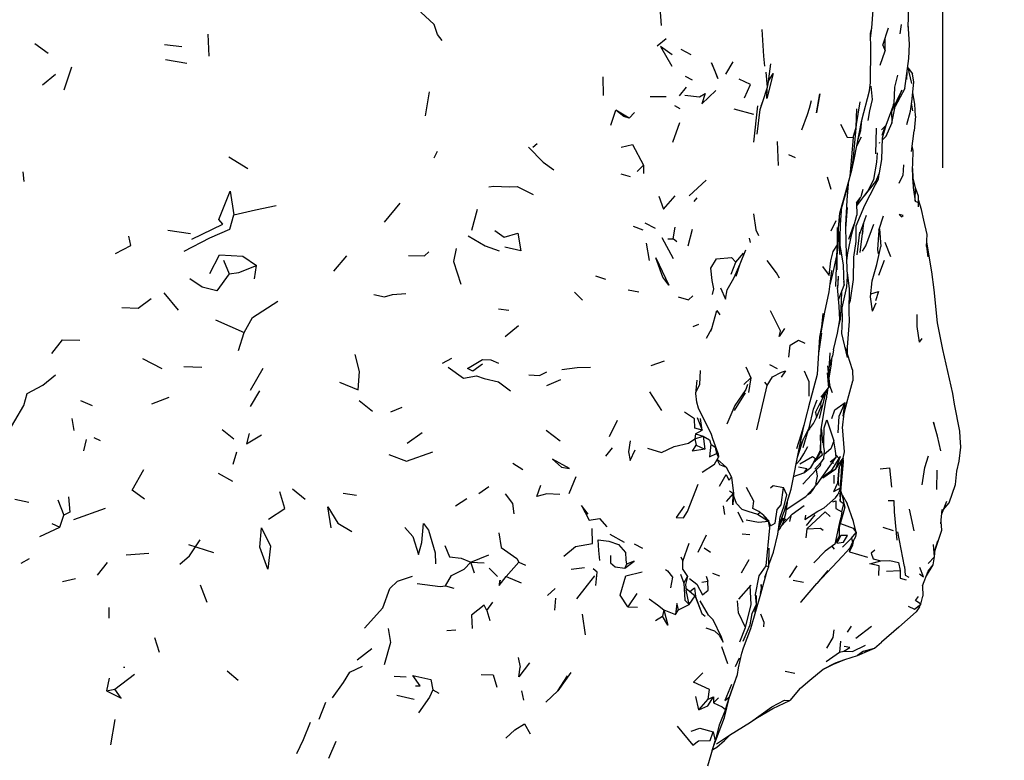
# Model space of a CAD drawing. Units: millimetres. Extents: x 50 to 1253, y 45 to 1017.
# Drawn here: x 1164 to 1218, y 832 to 873 of the extents above; entities that cross this region are included whole.
import ezdxf

# ---------------------------------------------------------------- set-up
doc = ezdxf.new("R2010")
doc.units = ezdxf.units.MM
doc.layers.add('COTA', color=1, linetype='Continuous')
doc.layers.add('RUBINETTOS', color=2, linetype='Continuous')
doc.styles.get("Standard").update_dxf_attribs({"font": 'arial.ttf'})
doc.dimstyles.new('Milímetros', dxfattribs={"dimtxt": 11, "dimasz": 5, "dimexe": 3, "dimexo": 10, "dimgap": 3, "dimtad": 1, "dimtxsty": 'Standard', "dimblk": 'DOT', "dimcen": 2.5, "dimadec": 0, "dimazin": 0, "dimtfac": 1, "dimtmove": 0, "dimatfit": 3, "dimldrblk": 'DOT', "dimfxl": 0, "dimarcsym": 0})

# ---------------------------------------------------------------- blocks, each defined once
blk = doc.blocks.new('_Dot')
at = {"color": 0, "linetype": 'ByBlock', "lineweight": -2}
blk.add_line((-0.5, 0), (-1, 0), dxfattribs=at)
at = {"color": 0, "linetype": 'ByBlock', "const_width": 0.5}
blk.add_lwpolyline([(-0.25, 0, 1), (0.25, 0, 1)], format="xyb", close=True, dxfattribs=at)
blk = doc.blocks.new('*D76')
at = {"layer": 'COTA', "color": 0, "lineweight": -2}
for p, q in [((725.508, 912.756), (725.508, 1004.303)), ((1214.878, 865.092), (1214.878, 1004.303)), ((730.508, 1001.303), (1209.878, 1001.303))]:
    blk.add_line(p, q, dxfattribs=at)
at = {"layer": 'Defpoints', "color": 0}
for p in [(1214.878, 1001.303), (725.508, 902.756), (1214.878, 855.092)]:
    blk.add_point(p, dxfattribs=at)
at = {"layer": 'COTA', "color": 0, "lineweight": -2, "xscale": 5, "yscale": 5, "zscale": 5, "rotation": 180}
blk.add_blockref('_Dot', (725.508, 1001.303), dxfattribs=at)
at = {"layer": 'COTA', "color": 0, "lineweight": -2, "xscale": 5, "yscale": 5, "zscale": 5}
blk.add_blockref('_Dot', (1214.878, 1001.303), dxfattribs=at)
at = {"layer": 'COTA', "color": 0, "insert": (970.193, 1009.92), "char_height": 11, "attachment_point": 5}
blk.add_mtext('480', dxfattribs=at)
blk = doc.blocks.new('*D77')
at = {"layer": 'COTA', "color": 0, "lineweight": -2}
for p, q in [((1188.24, 956.925), (1253.349, 956.925)), ((1250.349, 951.925), (1250.349, 761.704)), ((1166.979, 756.704), (1253.349, 756.704))]:
    blk.add_line(p, q, dxfattribs=at)
at = {"layer": 'Defpoints', "color": 0}
for p in [(1178.24, 956.925), (1156.979, 756.704), (1250.349, 756.704)]:
    blk.add_point(p, dxfattribs=at)
at = {"layer": 'COTA', "color": 0, "lineweight": -2, "xscale": 5, "yscale": 5, "zscale": 5}
for p, rotation in [((1250.349, 956.925), 90), ((1250.349, 756.704), 270)]:
    blk.add_blockref('_Dot', p, dxfattribs=dict(at, rotation=rotation))
at = {"layer": 'COTA', "color": 0, "insert": (1241.733, 856.815), "char_height": 11, "attachment_point": 5, "rotation": 90}
blk.add_mtext('200', dxfattribs=at)

msp = doc.modelspace()

# ---------------------------------------------------------------- linework, layer by layer
at = {"layer": 'RUBINETTOS'}
for p, q in [((1199.274, 874.184), (1199.36, 872.951)), ((1212.584, 872.995), (1212.511, 872.488)), ((1174.382, 872.463), (1174.429, 871.257)), ((1211.577, 871.857), (1211.894, 872.81)), ((1164.841, 871.952), (1165.579, 871.422)), ((1199.138, 871.83), (1199.643, 872.231)), ((1211.716, 872.103), (1211.708, 872.105)), ((1171.998, 871.902), (1172.958, 871.792)), ((1201.022, 871.321), (1200.47, 871.614)), ((1211.577, 871.857), (1211.709, 871.552)), ((1172.04, 871.065), (1173.225, 870.875)), ((1202.919, 870.261), (1203.335, 870.943)), ((1205.256, 869.734), (1205.414, 870.84)), ((1166.459, 869.398), (1166.89, 870.661)), ((1212.901, 869.965), (1212.913, 870.371)), ((1213.168, 869.747), (1212.954, 870.692)), ((1212.977, 870.593), (1213.208, 870.279)), ((1165.265, 869.681), (1165.989, 870.265)), ((1196.178, 869.089), (1196.159, 870.119)), ((1200.683, 870.155), (1201.063, 869.955)), ((1186.384, 867.97), (1186.593, 869.283)), ((1200.377, 869.058), (1200.767, 869.54)), ((1205.215, 869.551), (1205.256, 869.734)), ((1212.798, 869.474), (1212.265, 868.486)), ((1198.758, 869.025), (1199.645, 869.032)), ((1204.88, 868.519), (1204.957, 868.751)), ((1207.541, 868.391), (1207.648, 868.808)), ((1210.121, 867.487), (1210.336, 868.736)), ((1212.142, 868.579), (1212.199, 868.652)), ((1213.224, 868.231), (1213.161, 868.678)), ((1196.591, 867.459), (1196.869, 868.274)), ((1197.596, 867.844), (1196.869, 868.274)), ((1197.596, 867.844), (1197.901, 868.148)), ((1200.093, 868.533), (1200.394, 868.366)), ((1203.363, 868.347), (1204.458, 868.064)), ((1204.468, 866.51), (1204.692, 868.522)), ((1207.426, 868.03), (1207.541, 868.391)), ((1212.031, 868.187), (1212.061, 868.211)), ((1212.061, 868.211), (1212.072, 867.552)), ((1212.072, 867.552), (1212.265, 868.486)), ((1200.367, 867.578), (1199.98, 866.492)), ((1207.122, 867.201), (1207.426, 868.03)), ((1213.375, 867.938), (1213.295, 867.13)), ((1211.184, 865.878), (1211.224, 867.289)), ((1211.504, 867.185), (1211.763, 867.442)), ((1211.678, 867.298), (1211.526, 866.872)), ((1213.157, 866.003), (1213.295, 867.13)), ((1205.752, 866.549), (1205.802, 865.221)), ((1210.139, 866.305), (1210.403, 866.811)), ((1211.39, 866.492), (1211.37, 866.435)), ((1186.852, 865.657), (1187.046, 866.011)), ((1192.29, 866.245), (1192.524, 866.444)), ((1176.584, 865.048), (1175.531, 865.692)), ((1206.381, 865.836), (1206.748, 865.672)), ((1211.244, 865.417), (1211.278, 865.93)), ((1211.396, 864.816), (1211.523, 865.555)), ((1164.266, 864.351), (1164.207, 864.883)), ((1198.381, 865.251), (1198.041, 864.892)), ((1198.381, 865.251), (1198.394, 864.779)), ((1212.723, 865.27), (1212.674, 864.684)), ((1197.14, 864.766), (1197.659, 864.629)), ((1200.903, 863.563), (1201.834, 864.41)), ((1208.729, 863.907), (1208.536, 864.591)), ((1212.485, 864.245), (1212.674, 864.684)), ((1210.138, 862.994), (1210.751, 863.818)), ((1210.47, 863.908), (1210.356, 863.491)), ((1201.172, 863.237), (1201.348, 863.445)), ((1209.364, 862.999), (1209.464, 863.436)), ((1210.135, 863.167), (1210.34, 863.454)), ((1184.123, 862.109), (1184.977, 863.145)), ((1188.923, 861.667), (1189.245, 862.813)), ((1209.24, 861.976), (1209.314, 862.965)), ((1209.547, 861.749), (1209.623, 862.914)), ((1210.135, 863.167), (1210.144, 862.491)), ((1208.738, 861.623), (1209.006, 862.202)), ((1209.222, 860.869), (1209.245, 862.337)), ((1210.304, 861.452), (1210.673, 862.492)), ((1211.36, 861.657), (1211.61, 862.45)), ((1172.17, 861.658), (1173.423, 861.474)), ((1197.819, 861.891), (1198.345, 861.674)), ((1198.469, 862.064), (1199.032, 861.765)), ((1200.029, 861.189), (1200.141, 861.829)), ((1200.851, 860.795), (1201.098, 861.725)), ((1209.713, 861.165), (1209.989, 861.988)), ((1210.329, 860.422), (1210.533, 862.057)), ((1210.454, 861.418), (1210.5, 861.623)), ((1210.52, 862.059), (1210.533, 862.057)), ((1211.385, 861.737), (1211.474, 860.76)), ((1200.042, 860.085), (1199.423, 861.234)), ((1199.739, 861.181), (1200.029, 861.189)), ((1200.217, 861.01), (1200.029, 861.189)), ((1204.212, 861.218), (1204.258, 860.99)), ((1209.074, 861.035), (1209.08, 861.204)), ((1209.29, 860.449), (1209.164, 861.234)), ((1210.155, 860.3), (1210.317, 861.552)), ((1198.534, 860.94), (1198.697, 859.983)), ((1208.984, 858.551), (1209.061, 860.674)), ((1209.972, 860.169), (1210.109, 861.03)), ((1211.255, 859.773), (1211.474, 860.76)), ((1211.694, 861.003), (1211.992, 860.207)), ((1213.982, 860.762), (1214.05, 860.186)), ((1175.252, 860.001), (1175.558, 859.262)), ((1181.32, 859.409), (1182.044, 860.25)), ((1203.485, 859.905), (1203.9, 860.402)), ((1211.351, 859.19), (1211.664, 859.999)), ((1176.948, 858.978), (1177.061, 859.723)), ((1203.214, 859.245), (1203.485, 859.905)), ((1208.622, 858.254), (1208.762, 859.447)), ((1210.986, 858.869), (1211.255, 859.773)), ((1195.749, 859.15), (1196.296, 858.967)), ((1209.09, 858.481), (1209.13, 859.123)), ((1209.091, 858.471), (1209.138, 859.036)), ((1197.548, 858.372), (1198.135, 858.255)), ((1209.417, 858.831), (1209.446, 858.626)), ((1171.965, 858.206), (1172.751, 857.244)), ((1194.583, 858.245), (1195.031, 857.809)), ((1190.972, 857.23), (1190.394, 857.312)), ((1211.009, 857.201), (1211.204, 857.659)), ((1174.801, 856.719), (1176.392, 856.016)), ((1205.366, 857.226), (1205.932, 856.088)), ((1208.219, 856.329), (1208.291, 857.072)), ((1190.766, 855.803), (1191.504, 856.403)), ((1201.135, 856.354), (1201.432, 856.474)), ((1202.104, 856.09), (1202.155, 856.249)), ((1176.07, 855.036), (1176.392, 856.016)), ((1213.597, 855.488), (1213.746, 855.686)), ((1209.907, 853.969), (1209.523, 855.167)), ((1170.776, 854.59), (1171.851, 854.035)), ((1187.318, 854.334), (1187.826, 854.607)), ((1208.6, 853.695), (1208.68, 854.895)), ((1208.626, 854.085), (1208.806, 854.711)), ((1208.742, 854.27), (1208.762, 854.558)), ((1208.864, 855.063), (1208.806, 854.711)), ((1173.059, 854.144), (1174.057, 854.113)), ((1176.736, 852.842), (1177.429, 854.054)), ((1189.973, 854.506), (1190.396, 854.333)), ((1198.814, 854.205), (1199.542, 854.453)), ((1204.019, 854.125), (1204.296, 853.518)), ((1205.336, 854.255), (1205.762, 854.037)), ((1208.651, 853.139), (1208.554, 854.189)), ((1201.486, 853.155), (1201.532, 853.932)), ((1203.913, 853.159), (1204.296, 853.518)), ((1204.296, 853.518), (1204.173, 852.708)), ((1208.506, 853.789), (1208.579, 852.976)), ((1209.907, 853.969), (1209.925, 853.364)), ((1193.054, 853.093), (1193.829, 853.423)), ((1201.276, 852.738), (1201.486, 853.155)), ((1204.633, 850.659), (1205.202, 853.092)), ((1205.058, 853.276), (1205.202, 853.092)), ((1208.171, 852.463), (1208.579, 852.976)), ((1208.252, 852.402), (1208.579, 852.976)), ((1208.651, 853.139), (1208.579, 852.976)), ((1208.633, 853.098), (1208.792, 852.714)), ((1209.392, 851.41), (1209.925, 853.364)), ((1171.294, 852.093), (1172.249, 852.451)), ((1176.735, 851.938), (1177.251, 852.809)), ((1198.727, 852.746), (1199.374, 851.723)), ((1203.402, 851.73), (1204.009, 852.689)), ((1207.204, 850.76), (1207.663, 852.569)), ((1208.064, 852.008), (1208.438, 852.728)), ((1208.096, 851.282), (1208.426, 852.622)), ((1208.515, 852.863), (1208.455, 852.323)), ((1208.526, 852.62), (1208.541, 852.908)), ((1167.371, 852.277), (1168.006, 851.994)), ((1182.723, 852.277), (1183.458, 851.681)), ((1184.468, 851.653), (1185.09, 851.903)), ((1207.756, 851.802), (1207.955, 852.302)), ((1207.87, 851.605), (1208.064, 852.008)), ((1208.144, 852.162), (1208.157, 851.899)), ((1208.15, 852.046), (1208.214, 852.296)), ((1209.392, 851.41), (1209.504, 852.167)), ((1201.351, 851.335), (1201.613, 850.63)), ((1207.523, 850.767), (1207.756, 851.802)), ((1207.87, 851.605), (1207.928, 851.342)), ((1166.882, 851.273), (1167.006, 850.624)), ((1196.519, 850.295), (1196.952, 851.191)), ((1201.613, 850.63), (1201.522, 851.274)), ((1168.097, 850.228), (1168.441, 850.065)), ((1175.172, 850.68), (1175.817, 850.159)), ((1185.363, 849.927), (1186.199, 850.516)), ((1193.031, 850.633), (1193.791, 850.054)), ((1201.251, 850.439), (1201.212, 850.162)), ((1201.212, 850.162), (1201.685, 850.315)), ((1201.251, 850.439), (1201.613, 850.63)), ((1201.251, 850.439), (1201.685, 850.315)), ((1201.685, 850.315), (1201.766, 849.591)), ((1207.19, 849.677), (1207.465, 850.626)), ((1167.673, 850.117), (1167.533, 849.494)), ((1201.212, 850.162), (1201.287, 849.803)), ((1201.287, 849.803), (1201.766, 849.591)), ((1175.775, 848.768), (1175.974, 849.448)), ((1196.317, 849.198), (1196.677, 849.657)), ((1202.299, 848.755), (1202.523, 849.15)), ((1202.408, 849.354), (1202.523, 849.15)), ((1202.504, 849.354), (1202.523, 849.15)), ((1208.175, 849.502), (1207.831, 848.907)), ((1208.091, 849.455), (1208.175, 849.502)), ((1208.675, 848.898), (1208.999, 849.155)), ((1191.185, 848.82), (1191.733, 848.477)), ((1201.618, 848.329), (1202.299, 848.755)), ((1202.457, 849.034), (1202.949, 848.589)), ((1202.949, 848.589), (1203.243, 848.043)), ((1206.825, 848.921), (1206.855, 848.969)), ((1207.61, 848.578), (1207.891, 849.032)), ((1207.809, 848.9), (1207.831, 848.907)), ((1208.77, 848.424), (1209.177, 849.082)), ((1208.808, 848.883), (1208.845, 848.806)), ((1209.249, 847.454), (1209.332, 848.957)), ((1174.944, 848.264), (1175.746, 847.832)), ((1194.302, 847.152), (1194.67, 848.079)), ((1203.096, 847.872), (1203.243, 848.043)), ((1203.243, 848.043), (1203.341, 847.139)), ((1206.662, 848.088), (1207.233, 848.283)), ((1207.169, 847.659), (1207.91, 848.449)), ((1208.877, 848.156), (1208.873, 847.689)), ((1214.562, 848.43), (1214.53, 847.369)), ((1189.309, 847.152), (1189.864, 847.526)), ((1209.119, 847.895), (1209.14, 847.587)), ((1179.049, 847.407), (1179.754, 846.828)), ((1181.842, 847.166), (1182.575, 847.05)), ((1202.962, 846.701), (1203.341, 847.139)), ((1203.125, 847.29), (1203.341, 847.139)), ((1203.505, 846.599), (1203.339, 847.096)), ((1206.478, 846.408), (1207.34, 846.978)), ((1207.424, 847.072), (1207.583, 847.164)), ((1209.212, 847.172), (1209.226, 846.719)), ((1163.746, 846.842), (1164.522, 846.662)), ((1166.107, 846.802), (1166.451, 845.946)), ((1188.036, 846.472), (1188.656, 846.877)), ((1202.776, 846.474), (1202.854, 845.99)), ((1206.267, 846.257), (1206.478, 846.408)), ((1209.226, 846.719), (1209.435, 846.592)), ((1209.323, 846.127), (1209.435, 846.592)), ((1214.829, 846.032), (1215.111, 846.724)), ((1166.218, 845.291), (1166.451, 845.946)), ((1167.005, 845.705), (1168.736, 846.343)), ((1203.579, 846.138), (1203.865, 845.571)), ((1204.679, 846.008), (1204.774, 846.08)), ((1204.679, 846.008), (1205.281, 845.628)), ((1205.016, 845.926), (1205.317, 845.621)), ((1206.5, 845.918), (1206.432, 845.611)), ((1207.362, 845.386), (1207.848, 845.974)), ((1213.3, 845.093), (1213.051, 846.289)), ((1214.778, 845.48), (1214.852, 846.27)), ((1165.792, 845.49), (1166.218, 845.291)), ((1181.553, 845.519), (1182.319, 845.056)), ((1206.024, 845.859), (1205.866, 845.442)), ((1206.066, 845.788), (1206.083, 845.523)), ((1206.108, 845.608), (1206.258, 845.751)), ((1214.822, 845.115), (1214.788, 845.59)), ((1165.133, 844.778), (1166.218, 845.291)), ((1196.533, 844.902), (1197.328, 844.454)), ((1201.84, 844.85), (1201.39, 843.9)), ((1203.831, 844.913), (1204.256, 844.892)), ((1207.396, 845.199), (1207.333, 844.704)), ((1208.926, 844.354), (1209.172, 844.783)), ((1209.172, 844.783), (1209.272, 844.837)), ((1209.855, 844.684), (1210.116, 844.987)), ((1210.116, 844.987), (1210.08, 844.757)), ((1211.579, 845.296), (1212.146, 845.114)), ((1212.768, 843.125), (1212.412, 845.035)), ((1214.462, 844.019), (1214.822, 845.115)), ((1173.317, 844.327), (1174.687, 843.886)), ((1197.876, 844.373), (1198.327, 844.128)), ((1208.774, 844.246), (1208.902, 844.077)), ((1209.348, 844.192), (1209.855, 844.684)), ((1209.855, 844.684), (1209.911, 844.486)), ((1214.466, 844.053), (1214.608, 844.544)), ((1169.887, 843.761), (1171.136, 843.859)), ((1188.882, 843.354), (1189.865, 843.765)), ((1201.723, 844.147), (1202.081, 843.915)), ((1205.296, 843.123), (1205.305, 844.128)), ((1209.735, 843.927), (1210.728, 843.628)), ((1164.1, 843.3), (1164.547, 843.564)), ((1168.304, 842.638), (1168.859, 843.336)), ((1189.081, 842.752), (1188.882, 843.354)), ((1188.882, 843.354), (1189.603, 843.318)), ((1191.514, 843.358), (1190.823, 842.577)), ((1191.514, 843.358), (1191.886, 843.186)), ((1197.461, 843.249), (1197.362, 843.027)), ((1200.442, 843.648), (1200.557, 843.418)), ((1203.781, 842.773), (1204.213, 843.514)), ((1205.148, 843.155), (1205.296, 843.123)), ((1205.298, 843.273), (1205.322, 843.364)), ((1206.842, 843.153), (1206.414, 842.512)), ((1189.883, 843.033), (1190.339, 842.572)), ((1194.397, 842.97), (1195.144, 843.072)), ((1200.419, 842.707), (1200.612, 842.21)), ((1200.551, 842.951), (1200.811, 842.566)), ((1202.198, 842.754), (1202.572, 842.61)), ((1205.077, 842.532), (1205.296, 843.123)), ((1208.545, 842.905), (1207.945, 842.185)), ((1211.787, 842.867), (1212.532, 842.903)), ((1212.768, 843.125), (1212.809, 842.643)), ((1212.809, 842.643), (1213.001, 842.533)), ((1167.081, 842.442), (1166.376, 842.271)), ((1173.965, 842.11), (1174.325, 841.163)), ((1190.436, 842.072), (1190.823, 842.577)), ((1190.486, 842.373), (1190.436, 842.072)), ((1190.452, 842.345), (1190.436, 842.072)), ((1190.823, 842.577), (1191.642, 842.227)), ((1200.612, 842.21), (1200.811, 842.566)), ((1200.811, 842.566), (1200.701, 842.128)), ((1200.701, 842.128), (1200.743, 841.81)), ((1201.601, 842.266), (1201.931, 842.312)), ((1201.835, 842.581), (1201.931, 842.312)), ((1203.641, 841.322), (1204.329, 842.084)), ((1206.634, 842.362), (1207.212, 842.264)), ((1187.472, 842.047), (1187.934, 841.931)), ((1193.091, 841.518), (1193.514, 841.905)), ((1198.013, 841.634), (1197.517, 840.903)), ((1200.727, 841.936), (1201.241, 841.497)), ((1200.908, 841.029), (1200.743, 841.81)), ((1213.768, 842.057), (1213.775, 841.495)), ((1189.757, 840.692), (1190.078, 841.164)), ((1193.501, 840.713), (1193.555, 841.373)), ((1200.326, 840.729), (1200.908, 841.029)), ((1200.908, 841.029), (1201.241, 841.497)), ((1201.528, 840.754), (1201.241, 841.497)), ((1204.618, 841.045), (1204.498, 840.612)), ((1204.618, 841.045), (1204.625, 841.521)), ((1213.596, 840.9), (1213.666, 841.052)), ((1213.666, 841.052), (1213.775, 841.495)), ((1168.924, 840.868), (1168.921, 840.271)), ((1189.757, 840.692), (1189.926, 840.146)), ((1195.185, 839.363), (1195.031, 840.494)), ((1197.517, 840.903), (1198.055, 840.887)), ((1199.511, 840.737), (1199.441, 840.375)), ((1199.511, 840.737), (1200.144, 840.48)), ((1200.144, 840.48), (1200.326, 840.729)), ((1199.053, 840.141), (1199.441, 840.375)), ((1187.553, 839.601), (1188.039, 839.633)), ((1203.701, 838.963), (1204.001, 839.767)), ((1209.839, 839.829), (1209.608, 839.496)), ((1210.098, 839.174), (1210.952, 839.837)), ((1171.437, 839.214), (1171.701, 838.408)), ((1209.244, 839.014), (1209.183, 838.399)), ((1182.605, 837.982), (1183.423, 838.605)), ((1202.685, 838.717), (1203.026, 837.767)), ((1203.628, 837.535), (1203.803, 838.349)), ((1208.451, 837.879), (1209.183, 838.399)), ((1209.183, 838.399), (1209.434, 838.447)), ((1210.185, 838.216), (1210.854, 838.513)), ((1210.504, 838.448), (1210.185, 838.216)), ((1210.504, 838.448), (1211.117, 838.619)), ((1210.504, 838.448), (1210.854, 838.513)), ((1191.485, 838.1), (1191.601, 837.571)), ((1203.464, 837.617), (1203.687, 838.086)), ((1208.315, 837.456), (1208.859, 837.735)), ((1208.859, 837.735), (1209.48, 837.99)), ((1209.48, 837.99), (1210.185, 838.216)), ((1169.249, 836.366), (1170.348, 837.183)), ((1169.733, 837.571), (1169.802, 837.567)), ((1175.447, 837.377), (1176.057, 836.851)), ((1206.195, 837.357), (1206.737, 837.249)), ((1207.56, 836.861), (1208.282, 837.458)), ((1208.281, 837.458), (1208.315, 837.456)), ((1208.282, 837.458), (1208.315, 837.456)), ((1168.943, 836.971), (1168.797, 836.271)), ((1184.654, 837.084), (1185.32, 837.032)), ((1203.12, 835.942), (1203.576, 837.169)), ((1207.053, 836.432), (1207.56, 836.861)), ((1168.797, 836.271), (1169.249, 836.366)), ((1186.777, 836.317), (1187.107, 836.14)), ((1191.66, 836.274), (1191.783, 835.744)), ((1193.015, 835.651), (1193.673, 836.264)), ((1207.026, 836.416), (1206.444, 835.727)), ((1206.951, 836.328), (1207.053, 836.432)), ((1180.873, 835.63), (1180.507, 834.686)), ((1184.802, 836.032), (1185.754, 835.813)), ((1201.443, 835.22), (1201.269, 835.962)), ((1201.443, 835.22), (1201.946, 835.815)), ((1201.946, 835.815), (1202.24, 835.936)), ((1202.24, 835.936), (1202.246, 835.614)), ((1202.246, 835.614), (1202.528, 835.876)), ((1202.848, 834.805), (1203.12, 835.942)), ((1202.907, 835.242), (1203.12, 835.942)), ((1169.032, 833.286), (1169.277, 834.686)), ((1204.288, 834.542), (1204.667, 834.791)), ((1202.231, 834.013), (1202.337, 833.507)), ((1181.041, 832.564), (1181.449, 833.493)), ((1201.939, 832.138), (1202.337, 833.507)), ((1202.203, 833.036), (1202.431, 833.155))]:
    msp.add_line(p, q, dxfattribs=at)
at = {"layer": 'RUBINETTOS', "flags": 128}
for points in [[(1187.287, 872.124), (1187.036, 872.447), (1186.85, 872.998), (1186.122, 873.685), (1185.719, 874.864)], [(1212.967, 872.857), (1213.006, 873.986), (1212.996, 874.234), (1212.905, 874.713)], [(1210.906, 872.241), (1210.964, 872.82), (1211.108, 874.541)], [(1212.798, 869.474), (1213.011, 871.13), (1213.046, 871.911), (1212.973, 873.039)], [(1205.08, 870.694), (1205.028, 871.247), (1204.92, 872.718)], [(1210.915, 871.656), (1210.902, 872.511), (1210.964, 872.82)], [(1211.435, 870.759), (1211.709, 871.552), (1211.707, 872.249)], [(1199.963, 871.331), (1199.331, 871.794), (1199.951, 870.711)], [(1209.078, 861.398), (1209.128, 861.767), (1209.217, 862.605), (1209.41, 863.321), (1209.86, 864.975), (1209.991, 865.563), (1210.42, 867.722), (1210.834, 869.349), (1210.898, 869.798), (1210.915, 871.656)], [(1202.135, 870.878), (1202.481, 870.027), (1202.316, 870.456), (1202.135, 870.878)], [(1204.957, 868.751), (1205.215, 869.551), (1205.15, 870.364)], [(1205.276, 869.873), (1205.532, 870.29), (1205.182, 868.912), (1205.198, 869.499)], [(1212.905, 867.491), (1213.1, 868.214), (1213.168, 868.731), (1213.286, 869.825), (1213.208, 870.279)], [(1203.947, 868.948), (1204.288, 869.697), (1203.663, 869.993)], [(1211.523, 865.555), (1211.566, 866.749), (1211.763, 867.442), (1212.199, 868.652), (1212.241, 869.545), (1212.398, 870.197)], [(1200.665, 869.098), (1201.474, 869.013), (1201.79, 869.201), (1201.601, 868.627), (1202.381, 869.359)], [(1210.778, 867.705), (1210.87, 868.244), (1211, 868.872), (1210.936, 869.601)], [(1212.265, 868.486), (1212.63, 869.373), (1212.061, 868.211)], [(1213.375, 867.938), (1213.333, 868.601), (1213.223, 869.241)], [(1204.661, 866.954), (1204.81, 868.31), (1204.957, 868.751)], [(1207.914, 868.135), (1208.107, 869.168), (1207.984, 868.452), (1207.914, 868.135)], [(1197.596, 867.844), (1197.299, 867.924), (1196.869, 868.274)], [(1209.938, 866.773), (1210.108, 867.344), (1210.137, 868.358)], [(1210.203, 866.631), (1210.37, 867.161), (1210.423, 867.717), (1210.422, 867.728)], [(1209.246, 867.499), (1209.607, 866.792), (1209.938, 866.773)], [(1209.86, 864.975), (1209.953, 865.664), (1210.121, 867.487)], [(1211.562, 866.636), (1211.756, 866.84), (1212.072, 867.552)], [(1209.938, 866.773), (1209.851, 865.703), (1209.765, 864.633)], [(1192.058, 866.237), (1192.853, 865.41), (1193.446, 864.984)], [(1197.162, 866.24), (1197.786, 866.392), (1198.381, 865.251)], [(1213.256, 864.196), (1213.211, 865.058), (1213.227, 865.327), (1213.244, 866.06), (1213.194, 866.305)], [(1210.751, 863.818), (1211.084, 864.456), (1211.244, 865.417)], [(1213.211, 865.058), (1213.242, 864.009), (1213.367, 863.256), (1213.494, 863.199)], [(1209.312, 862.938), (1209.602, 863.889), (1209.79, 864.696), (1209.794, 864.733)], [(1210.109, 861.03), (1210.113, 861.902), (1210.579, 863.04), (1211.181, 864.178), (1211.341, 864.47), (1211.374, 864.764)], [(1210.568, 863.561), (1211.196, 864.344), (1211.396, 864.816)], [(1213.367, 863.256), (1213.372, 864.014), (1213.236, 864.579)], [(1173.495, 861.171), (1175.213, 861.991), (1174.989, 862.255), (1175.617, 863.819), (1175.816, 862.503)], [(1189.862, 864.057), (1190.144, 864.081), (1190.989, 864.056), (1191.423, 864.076), (1192.31, 863.63)], [(1209.636, 859.129), (1209.562, 860.9), (1209.544, 861.942), (1209.605, 863.313), (1209.68, 864.224)], [(1213.548, 862.951), (1213.548, 863.537), (1213.401, 863.946), (1213.372, 863.991)], [(1199.227, 863.545), (1199.483, 862.825), (1200.142, 863.561)], [(1210.136, 863.099), (1210.34, 863.454), (1210.356, 863.491)], [(1213.982, 860.762), (1214.014, 861.416), (1213.843, 862.213), (1213.712, 862.8), (1213.548, 863.33)], [(1175.816, 862.503), (1177.016, 862.786), (1178.148, 863.013)], [(1173.074, 860.506), (1174.498, 861.239), (1175.602, 861.711), (1175.816, 862.503)], [(1204.449, 862.554), (1204.58, 861.687), (1204.732, 861.366)], [(1209.6, 859.988), (1209.655, 860.407), (1209.878, 861.466), (1210.144, 862.491)], [(1212.473, 862.529), (1212.608, 862.405), (1212.692, 862.47), (1212.473, 862.529)], [(1190.188, 861.646), (1190.718, 861.282), (1191.47, 861.492), (1191.625, 860.517), (1190.744, 860.726)], [(1208.668, 858.647), (1208.808, 859.166), (1209.034, 860.242), (1209.072, 860.845), (1209.083, 861.809)], [(1209.218, 860.3), (1209.18, 860.698), (1209.143, 861.901)], [(1210.461, 860.503), (1210.635, 860.799), (1211.089, 861.992)], [(1211.36, 861.657), (1211.276, 860.595), (1211.317, 860.358)], [(1169.297, 860.377), (1170.136, 860.815), (1170.024, 861.324)], [(1188.729, 861.345), (1189.663, 860.79), (1190.444, 860.527)], [(1209.068, 859.482), (1209.08, 861.204), (1209.078, 861.388)], [(1209.405, 859.739), (1209.296, 860.416), (1209.168, 861.105)], [(1188.057, 860.658), (1187.913, 859.939), (1188.324, 858.689)], [(1203.487, 859.123), (1203.716, 859.813), (1204.035, 860.569)], [(1208.245, 859.665), (1208.622, 859.16), (1208.721, 859.967), (1208.832, 860.478), (1209.072, 860.845)], [(1215.869, 849.707), (1215.843, 850.235), (1215.825, 850.587), (1215.535, 852.069), (1215.433, 852.656), (1214.878, 855.092), (1214.597, 856.555), (1214.401, 858.373), (1214.269, 859.366), (1213.994, 860.999)], [(1174.489, 859.264), (1175.017, 860.298), (1176.308, 860.222), (1177.061, 859.723)], [(1185.439, 860.259), (1186.325, 860.243), (1186.551, 860.461)], [(1199.793, 858.631), (1199.458, 859.074), (1199.072, 860.141), (1199.793, 858.631)], [(1202.199, 858.111), (1202.267, 858.434), (1202.173, 858.883), (1202.097, 859.56), (1202.411, 860.076), (1203.24, 860.156), (1203.485, 859.905)], [(1205.884, 859.007), (1205.71, 859.309), (1205.211, 859.996)], [(1209.73, 857.575), (1209.801, 857.794), (1209.961, 858.936), (1209.972, 860.169)], [(1175.558, 859.262), (1176.083, 859.32), (1177.061, 859.723)], [(1202.637, 858.479), (1202.909, 857.861), (1203.007, 858.366), (1203.365, 859.016), (1203.716, 859.813)], [(1209.143, 857.813), (1209.446, 858.626), (1209.405, 859.739)], [(1175.558, 859.262), (1174.882, 858.319), (1174.069, 858.517), (1173.381, 858.987)], [(1209.303, 857.218), (1209.592, 858.541), (1209.636, 859.129)], [(1209.623, 854.857), (1209.622, 855.204), (1209.745, 856.65), (1209.725, 857.168), (1209.741, 858.425), (1209.628, 859.328)], [(1208.864, 855.063), (1209.081, 855.977), (1209.2, 856.723), (1209.17, 857.479), (1209.088, 858.506)], [(1211.009, 857.201), (1210.901, 857.995), (1210.986, 858.869)], [(1169.652, 857.404), (1170.547, 857.363), (1171.257, 857.896)], [(1183.536, 858.111), (1184.121, 857.994), (1184.565, 858.123), (1185.295, 858.172)], [(1200.296, 857.992), (1200.874, 857.829), (1201.109, 858.039)], [(1208.171, 856.009), (1208.377, 857.148), (1208.622, 858.254)], [(1209.131, 856.288), (1209.245, 856.747), (1209.287, 857.292), (1209.309, 858.259)], [(1210.916, 858.147), (1211.334, 858.273), (1211.175, 857.761)], [(1176.392, 856.016), (1176.837, 856.842), (1178.239, 857.749)], [(1209.63, 854.645), (1209.321, 855.958), (1209.349, 856.783), (1209.344, 857.406)], [(1201.863, 855.712), (1202.155, 856.249), (1202.438, 857.227), (1202.593, 857.001)], [(1213.597, 855.488), (1213.476, 856.344), (1213.475, 857.02)], [(1206.157, 856.24), (1205.858, 855.803), (1205.932, 856.088)], [(1207.493, 851.95), (1207.981, 853.724), (1208.11, 855.755), (1208.219, 856.329)], [(1208.055, 854.89), (1208.083, 855.109), (1208.22, 855.98)], [(1165.792, 854.856), (1166.365, 855.615), (1167.334, 855.603)], [(1206.39, 854.665), (1206.471, 855.328), (1206.927, 855.602), (1207.274, 855.439)], [(1181.639, 853.277), (1182.66, 852.866), (1182.733, 853.879), (1182.497, 854.804)], [(1208.618, 853.495), (1208.629, 853.527), (1208.742, 854.27), (1208.776, 854.606)], [(1187.622, 854.102), (1188.473, 853.505), (1189.184, 853.637), (1189.617, 853.479), (1190.397, 853.307), (1191.065, 852.804)], [(1189.525, 854.272), (1188.985, 853.897), (1188.699, 854.043), (1189.511, 854.527), (1189.973, 854.506)], [(1193.88, 853.989), (1194.735, 854.099), (1195.46, 854.107)], [(1162.335, 850.829), (1163.243, 850.312), (1164.235, 852.003), (1164.421, 852.659), (1165.295, 853.112), (1165.99, 853.679)], [(1192.079, 853.679), (1192.66, 853.643), (1193.065, 853.858)], [(1205.202, 853.092), (1205.49, 853.582), (1205.989, 853.842), (1206.218, 853.907), (1205.967, 853.559)], [(1207.522, 852.512), (1207.521, 853.307), (1207.264, 853.888)], [(1201.411, 851.857), (1201.32, 852.174), (1201.268, 852.658), (1201.345, 853.398)], [(1204.121, 853.159), (1204.037, 852.875), (1203.431, 852.001), (1202.975, 850.97)], [(1202.504, 849.354), (1202.202, 850.158), (1202.139, 850.397), (1201.411, 851.857)], [(1207.544, 850.712), (1207.764, 850.997), (1207.928, 851.342), (1208.157, 851.899)], [(1208.138, 849.553), (1208.185, 850.682), (1208.282, 851.354), (1208.455, 852.323)], [(1208.769, 851.28), (1208.936, 851.764), (1209.504, 852.167)], [(1209.113, 850.497), (1209.179, 851.415), (1209.504, 852.167)], [(1209.353, 850.763), (1209.449, 851.578), (1209.609, 852.202)], [(1201.613, 850.63), (1201.225, 850.748), (1201.194, 851.253), (1200.646, 851.634)], [(1205.862, 845.298), (1206.024, 845.859), (1206.164, 846.193), (1206.525, 847.39), (1206.996, 849.794), (1207.242, 850.937)], [(1206.842, 849.631), (1207.07, 850.371), (1207.242, 850.937)], [(1206.945, 849.532), (1207.145, 850.035), (1207.523, 850.767)], [(1208.323, 849.802), (1208.33, 849.945), (1208.353, 850.758), (1208.498, 851.206), (1208.884, 850.042), (1208.707, 849.6), (1208.346, 849.294)], [(1209.392, 849.09), (1209.461, 849.448), (1209.359, 850.819)], [(1214.781, 849.491), (1214.586, 850.297), (1214.475, 850.686), (1214.374, 851.072), (1214.463, 850.699)], [(1176.658, 850.45), (1176.513, 849.884), (1177.335, 850.385)], [(1201.685, 850.315), (1202.03, 850.101), (1202.107, 849.87)], [(1207.493, 850.708), (1207.544, 850.712), (1207.431, 850.589)], [(1208.119, 850.377), (1208.136, 849.742), (1208.138, 849.553), (1207.891, 849.032)], [(1208.274, 849.938), (1208.207, 850.634), (1208.19, 850.719)], [(1208.32, 849.087), (1208.372, 849.505), (1208.235, 850.346)], [(1197.655, 850.044), (1197.564, 849.437), (1197.663, 848.965), (1197.931, 849.555)], [(1198.613, 849.638), (1199.39, 849.404), (1200.083, 849.736), (1200.861, 849.911), (1201.212, 850.162)], [(1201.766, 849.591), (1201.093, 849.477), (1201.287, 849.803)], [(1202.107, 849.87), (1202.017, 849.159), (1202.408, 849.354)], [(1202.107, 849.87), (1202.33, 849.706), (1202.408, 849.354)], [(1206.795, 848.767), (1207.024, 848.995), (1207.229, 849.326), (1207.441, 849.734)], [(1207.196, 850.133), (1206.876, 849.176), (1206.875, 849.175)], [(1207.34, 846.978), (1207.953, 847.666), (1208.999, 849.155), (1208.962, 849.502), (1208.884, 850.042)], [(1214.926, 846.269), (1215.23, 846.633), (1215.578, 847.64), (1215.658, 848.381), (1215.792, 848.92), (1215.869, 849.707)], [(1184.353, 849.287), (1185.326, 848.927), (1186.782, 849.444)], [(1207.012, 848.783), (1207.695, 849.191), (1207.871, 849.076), (1207.61, 848.578)], [(1208.175, 849.502), (1208.24, 849.254), (1207.831, 848.907)], [(1208.626, 848.277), (1208.985, 848.509), (1209.238, 849.197)], [(1208.987, 849.273), (1209.177, 849.082), (1209.238, 849.197)], [(1209.226, 846.719), (1209.282, 847.47), (1209.413, 848.893), (1209.4, 849.131)], [(1213.739, 847.618), (1213.9, 848.587), (1214.096, 849.23)], [(1193.378, 849.044), (1193.864, 848.605), (1194.308, 848.523), (1193.378, 849.044)], [(1202.444, 849.01), (1202.584, 848.747), (1202.949, 848.589)], [(1206.936, 848.621), (1207.388, 848.532), (1207.233, 848.283), (1207.61, 848.578)], [(1208.32, 849.087), (1208.145, 848.828), (1207.834, 848.491)], [(1207.91, 848.449), (1208.14, 848.696), (1208.182, 848.883)], [(1208.263, 848.007), (1208.985, 848.509), (1209.282, 848.954)], [(1208.879, 847.249), (1209.106, 847.739), (1209.179, 848.618)], [(1209.282, 848.954), (1209.392, 849.09), (1209.171, 848.602), (1209.106, 847.739)], [(1170.893, 846.837), (1170.215, 847.336), (1170.849, 848.468)], [(1202.584, 847.555), (1202.938, 848.19), (1203.096, 847.872)], [(1207.91, 848.449), (1207.959, 848.098), (1207.859, 847.638)], [(1208.209, 848.03), (1208.77, 848.424), (1208.626, 848.277)], [(1211.433, 848.505), (1211.953, 848.563), (1212.051, 847.501)], [(1193.774, 847.098), (1193.059, 847.129), (1192.515, 846.976), (1192.726, 847.606)], [(1200.623, 846.446), (1200.19, 845.816), (1200.597, 845.807), (1200.816, 846.147), (1201.393, 847.659)], [(1205.379, 847.465), (1205.539, 847.595), (1206.108, 847.483)], [(1207.583, 847.164), (1207.735, 847.367), (1207.86, 847.562)], [(1166.701, 846.967), (1166.78, 846.121), (1166.451, 845.946)], [(1177.718, 845.728), (1178.617, 846.327), (1178.351, 847.24)], [(1190.763, 847.134), (1191.169, 846.59), (1191.243, 846.032)], [(1203.341, 847.139), (1203.312, 846.517), (1203.321, 847.153)], [(1204.753, 846.161), (1204.416, 846.326), (1204.476, 846.726), (1204.066, 847.475)], [(1205.281, 845.628), (1205.389, 845.372), (1205.64, 845.502), (1205.75, 846.263), (1205.967, 846.516), (1206.108, 847.483)], [(1205.829, 845.169), (1205.92, 845.844), (1206.147, 846.458), (1206.288, 847.07), (1206.108, 847.483)], [(1207.912, 846.121), (1208.35, 846.357), (1208.962, 846.912), (1209.113, 847.1)], [(1208.879, 847.249), (1209.249, 847.454), (1209.113, 847.1)], [(1209.485, 846.39), (1209.405, 846.798), (1209.27, 847.308)], [(1209.334, 847.067), (1209.345, 847.065), (1209.607, 846.595)], [(1181.183, 845.257), (1180.994, 846.412), (1181.553, 845.519)], [(1195.344, 846.013), (1194.965, 846.479), (1195.394, 845.668), (1195.961, 845.765), (1196.368, 845.31)], [(1203.505, 846.599), (1203.505, 846.599), (1203.806, 846.286), (1204.134, 846.172), (1204.679, 846.008)], [(1205.816, 845.093), (1205.897, 845.2), (1206.083, 845.523), (1206.239, 846.041), (1206.317, 846.649), (1206.32, 846.709)], [(1206.006, 845.39), (1206.586, 846.011), (1207.237, 846.484)], [(1208.826, 846.689), (1208.996, 846.746), (1208.983, 846.314), (1209.323, 846.127)], [(1209.435, 846.592), (1209.485, 846.39), (1209.365, 845.996), (1209.173, 845.286), (1209.172, 844.783)], [(1210.116, 844.987), (1209.96, 845.609), (1209.607, 846.595)], [(1212.369, 844.567), (1212.223, 846.128), (1212.201, 846.734), (1211.876, 846.75)], [(1205.281, 845.628), (1205.016, 845.926), (1204.753, 846.161)], [(1207.313, 845.959), (1207.285, 845.715), (1207.995, 846.174)], [(1208.673, 845.87), (1208.406, 846.139), (1207.396, 845.199)], [(1209.323, 846.127), (1209.259, 845.798), (1209.198, 845.541), (1208.926, 844.354)], [(1185.236, 845.264), (1185.676, 844.777), (1185.993, 843.779), (1186.174, 844.445), (1186.268, 845.499), (1186.539, 845.126), (1186.905, 843.882), (1186.921, 843.269)], [(1204.038, 845.7), (1204.728, 845.558), (1205.281, 845.628)], [(1205.148, 843.155), (1205.35, 845.252), (1205.281, 845.628)], [(1205.839, 845.244), (1205.862, 845.298), (1206.066, 845.788)], [(1209.246, 845.491), (1209.934, 845.233), (1210.116, 844.987)], [(1177.243, 844.191), (1177.339, 845.249), (1177.832, 844.235), (1177.681, 842.967), (1177.243, 844.191)], [(1190.412, 844.976), (1190.537, 844.167), (1191.409, 843.571), (1191.514, 843.358)], [(1193.996, 843.697), (1194.645, 844.218), (1195.57, 844.395), (1195.563, 845.224)], [(1205.297, 843.219), (1205.554, 843.908), (1205.783, 844.898), (1205.829, 845.169)], [(1207.396, 845.199), (1208.135, 845.229), (1208.286, 845.119)], [(1209.272, 844.837), (1209.041, 844.415), (1209.413, 844.461), (1209.639, 844.832), (1209.272, 844.837)], [(1172.845, 843.244), (1173.366, 843.71), (1173.966, 844.6)], [(1187.44, 844.277), (1187.694, 843.657), (1188.344, 843.577), (1188.882, 843.354)], [(1195.975, 843.452), (1195.928, 844), (1195.886, 844.595), (1196.471, 844.519), (1197.007, 844.325), (1197.406, 843.886), (1197.422, 843.48), (1197.461, 843.249)], [(1200.551, 842.951), (1200.557, 843.418), (1200.906, 844.401)], [(1208.926, 844.354), (1208.391, 843.974), (1207.768, 843.33)], [(1210.08, 844.757), (1209.914, 844.469), (1209.762, 844.127), (1209.735, 843.927)], [(1209.735, 843.927), (1209.933, 844.322), (1209.973, 844.571)], [(1214.074, 843.28), (1214.419, 843.66), (1214.372, 844.336)], [(1196.579, 843.719), (1196.573, 843.33), (1196.823, 843.096), (1197.362, 843.027)], [(1207.047, 841.153), (1207.098, 841.19), (1207.945, 842.185), (1209.348, 843.687), (1209.557, 843.92), (1209.762, 844.127)], [(1211.128, 844.028), (1210.94, 843.86), (1211.051, 843.539), (1211.472, 843.441)], [(1213.975, 842.605), (1214.35, 843.204), (1214.419, 843.66), (1214.466, 844.053)], [(1187.472, 842.047), (1187.81, 842.628), (1188.507, 842.975), (1188.882, 843.354)], [(1197.362, 843.027), (1197.866, 843.418), (1197.461, 843.249)], [(1204.618, 841.045), (1204.552, 841.57), (1204.764, 842.611), (1205.148, 843.155)], [(1211.361, 842.624), (1211.367, 843.152), (1210.861, 843.261), (1211.472, 843.441)], [(1211.472, 843.441), (1211.968, 843.443), (1212.439, 843.345), (1212.532, 842.903)], [(1213.768, 842.057), (1214.071, 842.859), (1214.35, 843.204)], [(1194.71, 841.345), (1195.301, 842.1), (1195.715, 842.614)], [(1195.762, 842.076), (1195.831, 842.801), (1195.622, 842.999)], [(1197.517, 840.903), (1197.096, 841.535), (1197.409, 842.614), (1198.323, 842.824)], [(1199.602, 842.96), (1199.719, 842.878), (1199.992, 842.531), (1199.878, 841.942)], [(1203.803, 838.349), (1203.905, 838.641), (1204.3, 839.703), (1204.858, 841.622), (1205.16, 842.756)], [(1212.532, 842.903), (1212.528, 842.487), (1212.863, 842.39)], [(1213.603, 842.723), (1213.821, 842.558), (1213.611, 843.074)], [(1183.016, 839.718), (1184.034, 840.849), (1184.414, 841.9), (1184.828, 842.313), (1185.655, 842.59)], [(1185.908, 842.192), (1187.179, 842.015), (1187.472, 842.047)], [(1200.612, 842.21), (1200.67, 841.264), (1200.908, 841.029)], [(1200.922, 842.459), (1201.319, 842.153), (1201.644, 841.557), (1201.948, 841.819), (1201.931, 842.312)], [(1204.001, 839.767), (1204.319, 841.02), (1204.261, 842.071)], [(1204.877, 841.882), (1204.84, 841.628), (1204.891, 841.908), (1204.871, 842.123), (1204.877, 841.894)], [(1200.945, 841.75), (1201.206, 841.941), (1201.252, 841.467)], [(1189.757, 840.692), (1189.602, 840.991), (1188.902, 840.432), (1188.94, 839.705)], [(1198.708, 841.342), (1199.156, 841.016), (1199.511, 840.737)], [(1200.326, 840.729), (1200.22, 841.081), (1200.144, 840.48)], [(1201.241, 841.497), (1201.597, 840.531), (1201.781, 840.391)], [(1201.823, 839.732), (1202.298, 839.576), (1202.559, 839.34), (1202.788, 838.954), (1202.685, 839.231), (1202.233, 840.179), (1201.966, 840.436), (1201.516, 841.223)], [(1204.001, 839.767), (1203.616, 840.564), (1203.57, 841.222)], [(1203.878, 839.001), (1204.264, 839.898), (1204.384, 840.53), (1204.618, 841.045)], [(1212.978, 840.94), (1213.316, 840.761), (1213.666, 841.052)], [(1213.666, 841.052), (1213.378, 841.239), (1213.545, 841.468)], [(1199.511, 840.737), (1199.737, 839.892), (1199.441, 840.375)], [(1204.828, 840.511), (1205.019, 840.051), (1205.007, 839.794)], [(1213.596, 840.9), (1213.42, 840.63), (1212.456, 839.785), (1211.506, 838.942)], [(1184.314, 839.701), (1184.44, 838.928), (1184.095, 837.703)], [(1208.875, 839.636), (1208.831, 839.21), (1208.472, 838.611)], [(1210.854, 838.513), (1211.117, 838.619), (1211.506, 838.942)], [(1209.434, 838.447), (1209.913, 838.428), (1210.621, 838.777)], [(1209.434, 838.447), (1209.756, 838.654), (1209.453, 838.706)], [(1192.109, 837.81), (1191.525, 837.046), (1191.601, 837.571)], [(1208.282, 837.458), (1208.963, 837.816), (1209.48, 837.99)], [(1181.259, 835.881), (1181.863, 836.723), (1182.203, 837.299), (1182.912, 837.62)], [(1194.389, 837.279), (1193.673, 836.264), (1194.197, 837.103)], [(1201.946, 835.815), (1202.033, 836.342), (1201.15, 836.747), (1201.653, 837.26)], [(1203.104, 835.872), (1203.576, 837.169), (1203.628, 837.535)], [(1185.825, 836.537), (1186.088, 836.546), (1185.685, 837.119), (1186.668, 836.886), (1186.777, 836.317)], [(1189.445, 837.172), (1190.096, 837.156), (1190.313, 836.461)], [(1168.797, 836.271), (1169.615, 835.867), (1169.249, 836.366)], [(1186.777, 836.317), (1186.59, 835.927), (1185.984, 835.06)], [(1203.233, 836.617), (1202.87, 835.732), (1203.12, 835.942)], [(1201.443, 835.22), (1201.928, 835.443), (1202.24, 835.936)], [(1202.246, 835.614), (1202.732, 835.382), (1202.907, 835.242)], [(1202.417, 833.34), (1203.134, 833.823), (1204.288, 834.542), (1205.455, 835.383), (1206.15, 835.758), (1206.444, 835.727)], [(1204.667, 834.791), (1205.516, 835.292), (1206.444, 835.727)], [(1202.907, 835.242), (1202.553, 834.37), (1202.337, 833.507)], [(1179.29, 832.805), (1179.661, 833.578), (1180.045, 834.544)], [(1202.181, 832.971), (1202.272, 833.246), (1202.848, 834.805)], [(1190.803, 833.655), (1191.291, 834.116), (1191.823, 834.453), (1192.135, 833.893)], [(1200.247, 834.325), (1201.115, 833.281), (1201.414, 833.505), (1202.058, 833.523), (1202.231, 834.013)], [(1201.021, 834.036), (1201.49, 834.207), (1202.231, 834.013)], [(1202.431, 833.155), (1202.848, 833.538), (1203.189, 833.857)]]:
    msp.add_lwpolyline(points, dxfattribs=at)

# ---------------------------------------------------------------- dimensions: what is measured, and where the dimension line sits
at = {"layer": 'COTA'}
dim = msp.add_linear_dim(base=(1214.878, 1001.303), p1=(725.508, 902.756), p2=(1214.878, 855.092), text='480', dimstyle='Milímetros', dxfattribs=at)
dim.commit()
dim.dimension.update_dxf_attribs({"geometry": '*D76', "text_midpoint": (970.193, 1009.92)})
dim = msp.add_linear_dim(base=(1250.349, 756.704), p1=(1178.24, 956.925), p2=(1156.979, 756.704), angle=90, text='200', dimstyle='Milímetros', dxfattribs=at)
dim.commit()
dim.dimension.update_dxf_attribs({"geometry": '*D77', "text_midpoint": (1241.733, 856.815)})

doc.saveas('drawing.dxf')
